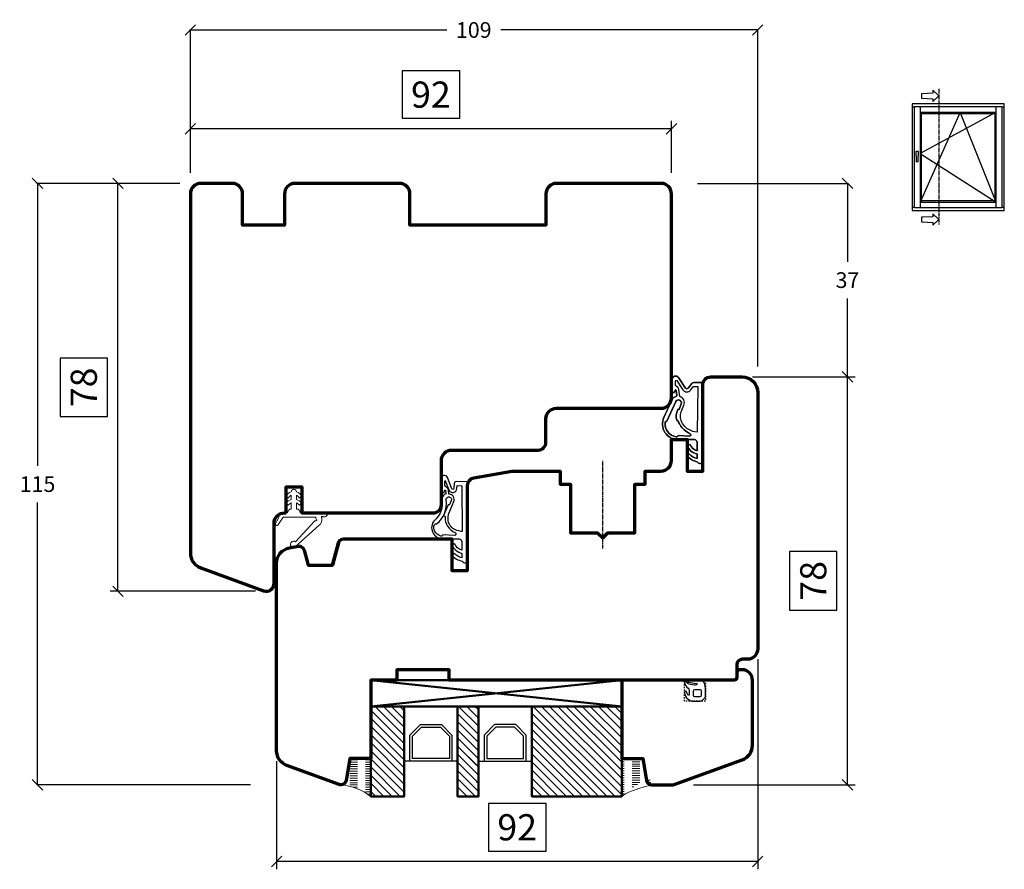
# Model space of a CAD drawing. Units: inches. Extents: x 2628 to 3123, y 272 to 1019.
# Drawn here: x 2657 to 2845, y 856 to 1019 of the extents above; entities that cross this region are included whole.
import ezdxf

# ---------------------------------------------------------------- set-up
doc = ezdxf.new("R2010")
doc.units = ezdxf.units.IN
doc.header["$MEASUREMENT"] = 0
for name, pattern in [('ACAD_SOLID', [0]), ('L1', [0.5, 0.25, -0.25]), ('LFUN', [0]), ('MITTE2', [1.125, 0.75, -0.125, 0.125, -0.125]), ('VERDECKT2', [0.5, 0.25, -0.25])]:
    doc.linetypes.add(name, pattern=pattern)
for name, color, linetype in [('500', 7, 'Continuous'), ('502', 7, 'Continuous'), ('510', 7, 'Continuous'), ('L_MITTEL_LINIE', 7, 'Continuous'), ('L_VERDECKT_DUENN', 7, 'Continuous'), ('LINIE_DICK', 7, 'Continuous'), ('LINIE_DUENN', 7, 'Continuous'), ('LINIE_MEDIUM', 7, 'Continuous'), ('VERMASSUNG', 7, 'Continuous')]:
    doc.layers.add(name, color=color, linetype=linetype)
doc.styles.get("Standard").update_dxf_attribs({"font": 'Arial.ttf'})
doc.dimstyles.new('Annotative', dxfattribs={"dimscale": 0, "dimtxt": 0.18, "dimasz": 0.18, "dimexe": 0.18, "dimexo": 0.0625, "dimgap": 0.09, "dimtad": 0, "dimtih": 1, "dimtoh": 1, "dimdec": 4, "dimzin": 0, "dimdsep": 46, "dimtxsty": 'Standard', "dimcen": 0.09, "dimadec": 0, "dimazin": 0, "dimtfac": 1, "dimtdec": 4, "dimtofl": 0, "dimtmove": 0, "dimatfit": 3, "dimfxl": 1, "dimtolj": 1, "dimtzin": 0, "dimarcsym": 0})
doc.dimstyles.new('MEDDIM870', dxfattribs={"dimtxt": 2, "dimasz": 2, "dimexe": 1.5, "dimexo": 1.5, "dimgap": -1.665, "dimtad": 1, "dimdec": 4, "dimrnd": 0.01, "dimzin": 12, "dimdsep": 46, "dimtxsty": 'Standard', "dimblk": 'MEDFUNVDIM_22', "dimcen": 1.5, "dimclrd": 7, "dimclre": 7, "dimclrt": 7, "dimadec": 0, "dimazin": 0, "dimtfac": 0.699999988079071, "dimtdec": 4, "dimtmove": 0, "dimatfit": 3, "dimldrblk": 'MEDFUNVDIM_22', "dimfxl": 1, "dimtolj": 1, "dimtzin": 0, "dimarcsym": 0})
doc.dimstyles.new('MEDDIM958', dxfattribs={"dimtxt": 2, "dimasz": 2, "dimexe": 1.5, "dimexo": 1.5, "dimgap": -1.665, "dimtad": 1, "dimdec": 4, "dimrnd": 0.01, "dimzin": 12, "dimdsep": 46, "dimtxsty": 'Standard', "dimblk": 'MEDFUNVDIM_22', "dimcen": 1.5, "dimclrd": 7, "dimclre": 7, "dimclrt": 7, "dimadec": 0, "dimazin": 0, "dimtfac": 0.699999988079071, "dimtdec": 4, "dimtmove": 0, "dimatfit": 3, "dimldrblk": 'MEDFUNVDIM_22', "dimfxl": 1, "dimtolj": 1, "dimtzin": 0, "dimarcsym": 0})
pattern_1 = [(135, (2648.813867475087, 672.2134421149422), (-0.7778174593052024, -0.7778174593052024), [])]
pattern_2 = [(135, (2652.813867475087, 672.2134421149422), (-0.7778174593052024, -0.7778174593052024), [])]
pattern_3 = [(135, (2645.413867475087, 672.2134421149422), (-0.7778174593052024, -0.7778174593052024), [])]

# ---------------------------------------------------------------- blocks, each defined once
blk = doc.blocks.new('_Oblique')
at = {"color": 0, "linetype": 'ByBlock', "lineweight": -2}
blk.add_line((-0.5, -0.5), (0.5, 0.5), dxfattribs=at)
blk = doc.blocks.new('*D34')
at = {"layer": 'Defpoints', "color": 0, "linetype": 'Continuous', "transparency": 16777216}
for p in [(2795.337255034197, 950.6242376082137), (2815.490615998102, 950.6242376082137), (2784.049383706052, 872.6232629111018)]:
    blk.add_point(p, dxfattribs=at)
at = {"layer": 'VERMASSUNG', "color": 7, "linetype": 'Continuous', "lineweight": -2, "transparency": 16777216}
for p, q in [((2797.337255034197, 950.6242376082137), (2816.990615998102, 950.6242376082135)), ((2815.490615998102, 872.6232629111018), (2815.490615998102, 950.6242376082137)), ((2813.490615998102, 917.2049235202308), (2804.422403174092, 917.2049235202308)), ((2804.422403174092, 917.2049235202308), (2804.422403174092, 906.0425769990848)), ((2813.490615998102, 906.0425769990848), (2813.490615998102, 917.2049235202308)), ((2804.422403174092, 906.0425769990848), (2813.490615998102, 906.0425769990848)), ((2786.049383706052, 872.6232629111018), (2816.990615998102, 872.6232629111017))]:
    blk.add_line(p, q, dxfattribs=at)
at = {"layer": 'VERMASSUNG', "color": 7, "linetype": 'Continuous', "lineweight": -2, "transparency": 16777216, "xscale": 2, "yscale": 2, "zscale": 2}
for p, rotation in [((2815.490615998102, 950.6242376082137), 90), ((2815.490615998102, 872.6232629111018), 270)]:
    blk.add_blockref('_Oblique', p, dxfattribs=dict(at, rotation=rotation))
at = {"layer": 'VERMASSUNG', "color": 7, "linetype": 'Continuous', "lineweight": 25, "transparency": 16777216, "insert": (2808.956509586097, 911.6237502596581), "char_height": 5, "attachment_point": 5, "rotation": 90}
blk.add_mtext('\\A1;78', dxfattribs=at)
blk = doc.blocks.new('MEDFUNVDIM_22')
at = {"color": 0, "linetype": 'LFUN', "lineweight": -2}
for points in [[(0, 0), (-1, 0)], [(-0.5000004, -0.5000004), (0.5000004, 0.5000004)]]:
    blk.add_lwpolyline(points, dxfattribs=at)
blk = doc.blocks.new('*D45')
at = {"layer": 'Defpoints', "color": 0, "linetype": 'Continuous', "transparency": 16777216}
for p in [(2660.607302298684, 987.6242463431481), (2689.837207883032, 987.6242463431481), (2706.33940078358, 872.62154269848)]:
    blk.add_point(p, dxfattribs=at)
at = {"layer": 'VERMASSUNG', "color": 0, "linetype": 'Continuous', "lineweight": -2, "transparency": 16777216}
for p, q in [((2684.837207883032, 987.6242463431481), (2660.427302298684, 987.6242463431481)), ((2660.607302298684, 987.6242463431481), (2660.607302298684, 933.6433583680173)), ((2660.607302298684, 872.62154269848), (2660.607302298684, 926.6024306736108)), ((2701.33940078358, 872.62154269848), (2660.427302298684, 872.62154269848))]:
    blk.add_line(p, q, dxfattribs=at)
at = {"layer": 'VERMASSUNG', "color": 0, "linetype": 'Continuous', "lineweight": -2, "transparency": 16777216, "xscale": 2, "yscale": 2, "zscale": 2}
for p, rotation in [((2660.607302298684, 987.6242463431481), 90), ((2660.607302298684, 872.62154269848), 270)]:
    blk.add_blockref('_Oblique', p, dxfattribs=dict(at, rotation=rotation))
at = {"layer": 'VERMASSUNG', "color": 0, "linetype": 'Continuous', "lineweight": 25, "transparency": 16777216, "insert": (2660.607302298684, 930.1228945208145), "char_height": 3, "attachment_point": 5}
blk.add_mtext('\\A1;115', dxfattribs=at)
blk = doc.blocks.new('*D35')
at = {"layer": 'Defpoints', "color": 0, "linetype": 'Continuous', "transparency": 16777216}
for p in [(2689.837207883032, 998.0571158268149), (2689.837207883032, 987.6242463431481), (2781.837207883032, 987.6242463431463)]:
    blk.add_point(p, dxfattribs=at)
at = {"layer": 'VERMASSUNG', "color": 7, "linetype": 'Continuous', "lineweight": -2, "transparency": 16777216}
for p, q in [((2741.350168319594, 1009.125328650826), (2730.32424744647, 1009.125328650826)), ((2730.32424744647, 1009.125328650826), (2730.32424744647, 1000.057115826815)), ((2741.350168319594, 1000.057115826815), (2741.350168319594, 1009.125328650826)), ((2730.32424744647, 1000.057115826815), (2741.350168319594, 1000.057115826815)), ((2689.837207883032, 989.6242463431481), (2689.837207883032, 999.5571158268149)), ((2781.837207883032, 998.0571158268149), (2689.837207883032, 998.0571158268149)), ((2781.837207883032, 989.6242463431463), (2781.837207883032, 999.5571158268149))]:
    blk.add_line(p, q, dxfattribs=at)
at = {"layer": 'VERMASSUNG', "color": 7, "linetype": 'Continuous', "lineweight": -2, "transparency": 16777216, "xscale": 2, "yscale": 2, "zscale": 2, "rotation": 180}
blk.add_blockref('_Oblique', (2689.837207883032, 998.0571158268149), dxfattribs=at)
at = {"layer": 'VERMASSUNG', "color": 7, "linetype": 'Continuous', "lineweight": -2, "transparency": 16777216, "xscale": 2, "yscale": 2, "zscale": 2}
blk.add_blockref('_Oblique', (2781.837207883032, 998.0571158268149), dxfattribs=at)
at = {"layer": 'VERMASSUNG', "color": 7, "linetype": 'Continuous', "lineweight": 25, "transparency": 16777216, "insert": (2735.837207883032, 1004.59122223882), "char_height": 5, "attachment_point": 5}
blk.add_mtext('\\A1;92', dxfattribs=at)
blk = doc.blocks.new('*D37')
at = {"layer": 'Defpoints', "color": 0, "linetype": 'Continuous', "transparency": 16777216}
for p in [(2689.837207883032, 1016.948703699128), (2689.837207883032, 987.6242463431481), (2798.337255034198, 947.6242376082137)]:
    blk.add_point(p, dxfattribs=at)
at = {"layer": 'VERMASSUNG', "color": 0, "linetype": 'Continuous', "lineweight": -2, "transparency": 16777216}
for p, q in [((2689.837207883032, 992.6242463431481), (2689.837207883032, 1017.128703699128)), ((2689.837207883032, 1016.948703699128), (2738.860108044186, 1016.948703699128)), ((2798.337255034198, 1016.948703699128), (2749.203900677201, 1016.948703699128)), ((2798.337255034198, 952.6242376082137), (2798.337255034198, 1017.128703699128))]:
    blk.add_line(p, q, dxfattribs=at)
at = {"layer": 'VERMASSUNG', "color": 0, "linetype": 'Continuous', "lineweight": -2, "transparency": 16777216, "xscale": 2, "yscale": 2, "zscale": 2, "rotation": 180}
blk.add_blockref('_Oblique', (2689.837207883032, 1016.948703699128), dxfattribs=at)
at = {"layer": 'VERMASSUNG', "color": 0, "linetype": 'Continuous', "lineweight": -2, "transparency": 16777216, "xscale": 2, "yscale": 2, "zscale": 2}
blk.add_blockref('_Oblique', (2798.337255034198, 1016.948703699128), dxfattribs=at)
at = {"layer": 'VERMASSUNG', "color": 0, "linetype": 'Continuous', "lineweight": 25, "transparency": 16777216, "insert": (2744.032004360693, 1016.948703699128), "char_height": 3, "attachment_point": 5}
blk.add_mtext('\\A1;109', dxfattribs=at)
blk = doc.blocks.new('*D38')
at = {"layer": 'Defpoints', "color": 0, "linetype": 'Continuous', "transparency": 16777216}
for p in [(2781.837207883032, 987.6242463431463), (2795.337255034197, 950.6242376082137), (2815.490615998102, 950.6242376082137)]:
    blk.add_point(p, dxfattribs=at)
at = {"layer": 'VERMASSUNG', "color": 0, "linetype": 'Continuous', "lineweight": -2, "transparency": 16777216}
for p, q in [((2786.837207883032, 987.6242463431463), (2815.670615998102, 987.6242463431463)), ((2815.490615998102, 987.6242463431463), (2815.490615998102, 972.6447058228832)), ((2815.490615998102, 950.6242376082137), (2815.490615998102, 965.6037781284767)), ((2800.337255034197, 950.6242376082137), (2815.670615998102, 950.6242376082137))]:
    blk.add_line(p, q, dxfattribs=at)
at = {"layer": 'VERMASSUNG', "color": 0, "linetype": 'Continuous', "lineweight": -2, "transparency": 16777216, "xscale": 2, "yscale": 2, "zscale": 2}
for p, rotation in [((2815.490615998102, 987.6242463431463), 90), ((2815.490615998102, 950.6242376082137), 270)]:
    blk.add_blockref('_Oblique', p, dxfattribs=dict(at, rotation=rotation))
at = {"layer": 'VERMASSUNG', "color": 0, "linetype": 'Continuous', "lineweight": 25, "transparency": 16777216, "insert": (2815.490615998102, 969.1242419756803), "char_height": 3, "attachment_point": 5}
blk.add_mtext('\\A1;37', dxfattribs=at)
blk = doc.blocks.new('*D12')
at = {"layer": 'Defpoints', "color": 0, "linetype": 'Continuous', "transparency": 16777216}
for p in [(2675.987302298684, 987.6242463431481), (2689.837207883032, 987.6242463431481), (2704.29072019624, 909.6271888946608)]:
    blk.add_point(p, dxfattribs=at)
at = {"layer": 'VERMASSUNG', "color": 7, "linetype": 'Continuous', "lineweight": -2, "transparency": 16777216}
for p, q in [((2687.837207883032, 987.6242463431481), (2674.487302298684, 987.6242463431481)), ((2675.987302298684, 909.6271888946608), (2675.987302298684, 987.6242463431481)), ((2673.987302298684, 954.2068908794774), (2664.919089474674, 954.2068908794774)), ((2664.919089474674, 954.2068908794774), (2664.919089474674, 943.0445443583314)), ((2673.987302298684, 943.0445443583314), (2673.987302298684, 954.2068908794774)), ((2664.919089474674, 943.0445443583314), (2673.987302298684, 943.0445443583314)), ((2702.29072019624, 909.6271888946608), (2674.487302298684, 909.6271888946608))]:
    blk.add_line(p, q, dxfattribs=at)
at = {"layer": 'VERMASSUNG', "color": 7, "linetype": 'Continuous', "lineweight": -2, "transparency": 16777216, "xscale": 2, "yscale": 2, "zscale": 2}
for p, rotation in [((2675.987302298684, 987.6242463431481), 90), ((2675.987302298684, 909.6271888946608), 270)]:
    blk.add_blockref('_Oblique', p, dxfattribs=dict(at, rotation=rotation))
at = {"layer": 'VERMASSUNG', "color": 7, "linetype": 'Continuous', "lineweight": 25, "transparency": 16777216, "insert": (2669.453195886679, 948.6257176189049), "char_height": 5, "attachment_point": 5, "rotation": 90}
blk.add_mtext('\\A1;78', dxfattribs=at)
blk = doc.blocks.new('*D14')
at = {"layer": 'Defpoints', "color": 0, "linetype": 'Continuous', "transparency": 16777216}
for p in [(2798.337255034198, 898.6242376082137), (2706.339369588985, 879.1262782504273), (2706.339369588985, 857.9662402271533)]:
    blk.add_point(p, dxfattribs=at)
at = {"layer": 'VERMASSUNG', "color": 7, "linetype": 'Continuous', "lineweight": -2, "transparency": 16777216}
for p, q in [((2798.337255034198, 896.6242376082137), (2798.337255034198, 856.4662402271533)), ((2706.339369588985, 877.1262782504273), (2706.339369588985, 856.4662402271533)), ((2757.851272748154, 869.0344530511643), (2746.82535187503, 869.0344530511643)), ((2746.82535187503, 869.0344530511643), (2746.82535187503, 859.9662402271533)), ((2757.851272748154, 859.9662402271533), (2757.851272748154, 869.0344530511643)), ((2746.82535187503, 859.9662402271533), (2757.851272748154, 859.9662402271533)), ((2798.337255034198, 857.9662402271533), (2706.339369588985, 857.9662402271533))]:
    blk.add_line(p, q, dxfattribs=at)
at = {"layer": 'VERMASSUNG', "color": 7, "linetype": 'Continuous', "lineweight": -2, "transparency": 16777216, "xscale": 2, "yscale": 2, "zscale": 2, "rotation": 180}
blk.add_blockref('_Oblique', (2706.339369588985, 857.9662402271533), dxfattribs=at)
at = {"layer": 'VERMASSUNG', "color": 7, "linetype": 'Continuous', "lineweight": -2, "transparency": 16777216, "xscale": 2, "yscale": 2, "zscale": 2}
blk.add_blockref('_Oblique', (2798.337255034198, 857.9662402271533), dxfattribs=at)
at = {"layer": 'VERMASSUNG', "color": 7, "linetype": 'Continuous', "lineweight": 25, "transparency": 16777216, "insert": (2752.338312311592, 864.5003466391588), "char_height": 5, "attachment_point": 5}
blk.add_mtext('\\A1;92', dxfattribs=at)

msp = doc.modelspace()

# ---------------------------------------------------------------- hatches: boundary and pattern name
at = {"layer": '510', "linetype": 'L1', "lineweight": 18}
h = msp.add_hatch(dxfattribs=at)
h.set_pattern_fill('_USER', color=45, scale=0.4375, style=0, pattern_type=0)
h.set_pattern_definition([(0, (2636.312800788705, 4213.343664490762), (0, 0.4375), [1.5, -1.5])])
edge = h.paths.add_edge_path()
edge.add_arc((2718.643502410209, 873.6286573047255), 1.000000000001819, 269.9999999999088, 349.9999999999561)
edge.add_line((2719.628310163223, 873.4550091270576), (2720.345615580653, 877.5230503000566))
edge.add_line((2720.345615580653, 877.5230503000566), (2724.345615580653, 877.5230503000566))
edge.add_line((2724.345615580653, 877.5230503000566), (2724.345615580653, 870.2659163957796))
edge.add_arc((2717.853404716767, 862.6599188873079), 10.00000000000216, 49.5170991616028, 85.46835047352775)
h = msp.add_hatch(dxfattribs=at)
h.set_pattern_fill('_USER', color=45, scale=0.4375, style=0, pattern_type=0)
h.set_pattern_definition([(0, (2636.312800788705, -2794.907020924612), (0, 0.4375), [1.5, -1.5])])
edge = h.paths.add_edge_path()
edge.add_arc((2778.040266427146, 873.6289611714255), 1.000000000001819, 190.0000000000428, 270.00000000008464, ccw=False)
edge.add_line((2777.055458674133, 873.4553129937576), (2776.338153256702, 877.5233541667567))
edge.add_line((2776.338153256702, 877.5233541667567), (2772.338153256702, 877.5233541667567))
edge.add_line((2772.338153256702, 877.5233541667567), (2772.338153256702, 870.2662202624797))
edge.add_arc((2780.830316969418, 862.6602227540079), 11.40035274114142, 105.6358707967016, 138.1508189240721, ccw=False)
at = {"layer": 'LINIE_MEDIUM', "linetype": 'Continuous', "lineweight": 25}
h = msp.add_hatch(dxfattribs=at)
h.set_pattern_fill('_USER', color=142, scale=1.1, angle=135, style=0, pattern_type=0)
h.set_pattern_definition(pattern_2)
h.paths.add_polyline_path([(2730.739189671704, 887.6242326601823), (2724.339189671704, 887.6242326601823), (2724.339189671704, 870.4054090151312), (2730.739189671704, 870.4054090151312)])
h = msp.add_hatch(dxfattribs=at)
h.set_pattern_fill('_USER', color=142, scale=1.1, angle=135, style=0, pattern_type=0)
h.set_pattern_definition(pattern_2)
h.paths.add_polyline_path([(2730.739189671704, 887.6242326601823), (2724.339189671704, 887.6242326601823), (2724.339189671704, 870.4054090151312), (2730.739189671704, 870.4054090151312)])
h = msp.add_hatch(dxfattribs=at)
h.set_pattern_fill('_USER', color=142, scale=1.1, angle=135, style=0, pattern_type=0)
h.set_pattern_definition(pattern_3)
edge = h.paths.add_edge_path()
edge.add_line((2744.939189671704, 887.6242326601823), (2740.939189671704, 887.6242326601823))
edge.add_line((2740.939189671704, 887.6242326601823), (2740.939189671704, 876.3928115162998))
edge.add_line((2740.939189671704, 876.3928115162998), (2744.939189671704, 876.3928115162998))
h.paths.add_polyline_path([(2740.939189671704, 873.2814169251687), (2740.939189671704, 870.4054090151312), (2744.939189671704, 870.4054090151312), (2744.939189671704, 873.2814169251687)])
edge = h.paths.add_edge_path()
edge.add_line((2744.939189671704, 876.392813873861), (2744.939189671704, 887.6242350177434))
h = msp.add_hatch(dxfattribs=at)
h.set_pattern_fill('_USER', color=142, scale=1.1, angle=135, style=0, pattern_type=0)
h.set_pattern_definition(pattern_3)
edge = h.paths.add_edge_path()
edge.add_line((2744.939189671704, 887.6242326601823), (2740.939189671704, 887.6242326601823))
edge.add_line((2740.939189671704, 887.6242326601823), (2740.939189671704, 876.3928115162998))
edge.add_line((2740.939189671704, 876.3928115162998), (2744.939189671704, 876.3928115162998))
h.paths.add_polyline_path([(2740.939189671704, 876.3928115162998), (2740.939189671704, 870.4054090151312), (2744.939189671704, 870.4054090151312), (2744.939189671704, 876.3928115162998)])
edge = h.paths.add_edge_path()
edge.add_line((2744.939189671704, 876.392813873861), (2744.939189671704, 887.6242350177434))
h = msp.add_hatch(dxfattribs=at)
h.set_pattern_fill('_USER', color=142, scale=1.1, angle=135, style=0, pattern_type=0)
h.set_pattern_definition(pattern_1)
h.paths.add_polyline_path([(2772.339189671704, 887.6242326601823), (2755.139189671704, 887.6242326601823), (2755.139189671704, 870.4054090151312), (2772.339189671704, 870.4054090151312)])
h = msp.add_hatch(dxfattribs=at)
h.set_pattern_fill('_USER', color=142, scale=1.1, angle=135, style=0, pattern_type=0)
h.set_pattern_definition(pattern_1)
h.paths.add_polyline_path([(2772.339189671704, 887.6242326601823), (2755.139189671704, 887.6242326601823), (2755.139189671704, 870.4054090151312), (2772.339189671704, 870.4054090151312)])

# ---------------------------------------------------------------- linework, layer by layer
at = {"color": 25, "linetype": 'ByBlock'}
msp.add_line((2753.141281280547, 890.6245414749155), (2724.337255034198, 887.6242359033646), dxfattribs=at)
at = {"layer": '500', "color": 114, "linetype": 'ACAD_SOLID', "lineweight": 15}
for p, q in [((2708.121302974315, 927.8056352258117), (2708.573278053636, 927.4116197232142)), ((2708.121302974315, 926.5253963743579), (2708.562287840345, 926.1185390771298)), ((2709.121302974313, 928.0058601715117), (2709.121302974313, 927.1701810795911)), ((2709.121302974313, 926.5490153713454), (2709.121302974313, 925.3270258798239)), ((2710.121302974313, 927.1701810795929), (2710.121302974313, 928.0058601715117)), ((2710.121302974313, 925.3270258798239), (2710.121302974313, 926.5490153713489)), ((2710.669327894993, 927.4116197232142), (2711.121302974315, 927.8056352258117)), ((2710.680318108285, 926.1185390771298), (2711.12130298189, 926.5253963642407)), ((2708.437207883029, 924.6270258798268), (2707.152768897052, 924.6270258798268)), ((2708.525472898576, 924.9564354023768), (2708.437207883029, 924.6270258798268)), ((2709.121302974313, 925.3270258798239), (2709.00843581172, 925.3270258798239)), ((2710.265979954337, 925.3270258798239), (2710.121302974313, 925.3270258798239)), ((2710.837207883029, 924.6270258798249), (2710.748942867482, 924.9564354023768)), ((2716.121302974315, 924.627025879823), (2710.837207883029, 924.6270258798249)), ((2707.72562218883, 923.8270258798257), (2713.707864720902, 923.8270258798239)), ((2713.659629755554, 923.0679636177573), (2709.945994139624, 919.0894379129476)), ((2713.857864720901, 923.6770258946252), (2713.857864735737, 923.5266715867127)), ((2714.957864768363, 923.1574058389632), (2714.957864768363, 923.6064234898204)), ((2709.891330209804, 918.1111680872636), (2714.518775930236, 922.3295298407083))]:
    msp.add_line(p, q, dxfattribs=at)
for centre, radius, start, end in [((2709.415697282815, 927.2491971861115), 1.408928641877086, 102.0607713119331, 156.7379555303877), ((2709.621302974315, 928.6270258797466), 0.5000000000679847, 1.038947270028147e-09, 180.0000000008272), ((2709.8269086658, 927.2491971861194), 1.408928641888456, 23.26204446906022, 77.93922868753347), ((2709.490043352653, 925.5004546923947), 1.709957799104519, 102.4532516639335, 143.1733560911703), ((2710.516957239591, 924.1584174456307), 2.768177969462483, 120.2767973601107, 134.9202027151381), ((2709.726113713874, 926.8982649691052), 1.261967972288691, 118.6370810017403, 155.9967130224093), ((2709.516492234757, 926.8982649691035), 1.261967972287528, 24.00328697770414, 61.36291899852794), ((2709.752562595976, 925.5004546923967), 1.709957799103646, 36.82664348526216, 77.54674833614636), ((2708.725648709026, 924.1584174456227), 2.768177969477741, 45.07979728478817, 59.72320263980204), ((2707.152768897049, 924.4270258798244), 0.2000000000022908, 89.99999999916623, 164.5486158325335), ((2709.00843581172, 924.8270258798236), 0.5000000000002558, 89.99999999997395, 164.9999999997781), ((2710.265979954338, 924.8270258798236), 0.5000000000003032, 15.00000000022186, 90.00000000002606), ((2715.321366733106, 924.6371258798263), 0.8000000000004112, 265.4616952222734, 359.276621565927), ((2698.996090869649, 926.6816213672786), 8.262540827356686, 329.9617568895564, 344.5486158333777), ((2683.038382057362, 939.7682046351335), 29.31838748844184, 323.3973218689251, 326.9038359340917), ((2707.72562218883, 923.677025879826), 0.149999999999561, 90, 146.8640088408356), ((2713.745792432505, 922.9451792819906), 0.1500000000299835, 75.8350854834001, 125.0588737984527), ((2713.707864720902, 923.6770258798241), 0.149999999999693, 5.653599299589823e-06, 90), ((2713.833700966105, 923.2934871650122), 0.2092301374232346, 255.8350854837761, 322.9493932634797), ((2714.007864735736, 923.5266715921525), 0.1499999999994089, 180.000002077862, 244.6230685636443), ((2713.957864768362, 923.1574058389629), 1.000000000000095, 304.1188341033836, 1.628443996909321e-11), ((2715.038613445001, 923.7981395513069), 0.1500000000041707, 39.54972676538056, 219.7212803850794), ((2714.807864768363, 923.6064234898195), 0.1499999999992951, 3.028905834251336e-10, 39.72128038521451), ((2715.269935117976, 923.9891638524155), 0.1499999999995833, 219.5497267653238, 265.4616952226393), ((2706.372126998016, 922.433011619332), 0.2500000000007454, 153.2397063734794, 324.1944481923243), ((2709.572791556672, 918.6196296180743), 0.6000000015448795, 51.53735249590258, 302.0661325262208)]:
    msp.add_arc(centre, radius, start, end, dxfattribs=at)
msp.add_open_spline([(2713.943579026391, 923.3911454043737), (2714.007425793073, 923.3608602265895), (2714.031063453315, 923.2682605048719), (2714.000688300999, 923.1674217835988)], degree=3, dxfattribs=at)
at = {"layer": '502', "color": 114, "linetype": 'ACAD_SOLID', "lineweight": 20}
msp.add_line((2712.437207883028, 924.627025879823), (2716.644236247004, 924.627025879823), dxfattribs=at)
at = {"layer": '510', "color": 45, "linetype": 'ACAD_SOLID', "lineweight": 18}
msp.add_arc((2717.641203474713, 861.5883843361462), 11.07650964321567, 52.75086161346396, 84.92917200582691, dxfattribs=at)
msp.add_open_spline([(2772.338153256692, 870.4057128818313), (2773.018451251564, 871.0773183543081), (2774.57602021758, 871.6802083719747), (2778.063544204596, 872.6218465651818)], degree=3, dxfattribs=at)
at = {"layer": 'L_MITTEL_LINIE', "color": 52, "linetype": 'MITTE2', "lineweight": 25}
for p, q in [((2832.936197568461, 1005.675987365446), (2832.936197568461, 979.752516453938)), ((2768.691039155764, 917.8242376082089), (2768.691039155764, 934.6242376082155))]:
    msp.add_line(p, q, dxfattribs=at)
at = {"layer": 'L_VERDECKT_DUENN', "color": 114, "linetype": 'VERDECKT2', "lineweight": 25, "flags": 128}
msp.add_lwpolyline([(2788.338058954369, 892.6245416562688), (2788.338058954369, 888.6245503912014), (2784.338058954369, 888.6245503912014), (2784.338058954369, 892.6245416562688)], dxfattribs=at)
at = {"layer": 'LINIE_DICK', "color": 0, "linetype": 'Continuous', "lineweight": 70}
msp.add_lwpolyline([(2708.137207883031, 924.6270258798249), (2708.137207883031, 929.6270258798249), (2711.137207883029, 929.6270258798249), (2711.13720788303, 924.6270258798268), (2736.3378155327, 924.6270258765362, 0.4142135623731839), (2737.8378155327, 926.1270258765362), (2737.8378155327, 934.6242463431481, -0.4142135623730951), (2739.8378155327, 936.6242463431481), (2756.337207883032, 936.6242463431481, 0.4142135623730509), (2757.837207883032, 938.1242463431481), (2757.837207883032, 942.6242463431481, -0.4142135623730951), (2759.837207883032, 944.6242463431481), (2779.837207883032, 944.6242463431481, 0.414213562373095), (2781.837207883032, 946.6242463431481), (2781.837207883032, 985.6242463431463, 0.414213562373095), (2779.837207883032, 987.6242463431463), (2759.837207883032, 987.6242463431463, 0.4142135623731033), (2757.837207883032, 985.6242463431463), (2757.837207883032, 979.6242463431481), (2731.836098905958, 979.6242463431499), (2731.836098905957, 985.6242463431481, 0.4142135623731034), (2729.836098905958, 987.6242463431481), (2709.837962544644, 987.6242463431481, 0.4142135623733614), (2707.837962544644, 985.6242463431481), (2707.837962544644, 979.6242463431499), (2699.837987684798, 979.6242463431499), (2699.837987684798, 985.6242463431481, 0.4142135623733615), (2697.837987684798, 987.6242463431481), (2691.837207883032, 987.6242463431481, 0.4142135623730951), (2689.837207883032, 985.6242463431481), (2689.837207883032, 916.9083927060346, 0.3152987888790209), (2691.811147453055, 914.0893148436771), (2703.824177668043, 909.7169294220803, 0.5205670505514354), (2705.837207883032, 911.1264683532609), (2705.837207883032, 922.627025876558, -0.4142135623733615), (2707.837207883033, 924.627025876558), (2708.137207883031, 924.6270258765578)], format="xyb", dxfattribs=at)
at = {"layer": 'LINIE_DICK', "color": 7, "linetype": 'Continuous', "lineweight": 70}
msp.add_lwpolyline([(2718.140248149818, 918.8830568604899), (2716.999100123607, 914.6242381014945), (2718.140248149818, 918.8830568604899, -0.3394541990640684), (2719.106173920597, 919.6242376082137), (2739.837255034197, 919.6242463431463), (2739.837255034197, 913.6242376082155), (2742.837255034197, 913.6242376082155), (2742.837255034198, 929.8664644601959, -0.3639702342661385), (2744.076782767697, 931.343676089713), (2751.339208026467, 932.6242376082137), (2760.541039155766, 932.6242376082137), (2760.541039155766, 930.1242376082137), (2762.541039155766, 930.1242376082137), (2762.541039155766, 920.8242376082126), (2767.691039155765, 920.8242376082126), (2768.691039155765, 919.8242376082126), (2769.691039155764, 920.8242376082126), (2774.841039155765, 920.8242376082126), (2774.841039155765, 930.1242376082137), (2776.841039155765, 930.1242376082137), (2776.841039155765, 932.6242376082137), (2779.837255034198, 932.6242376082137, 0.4142135623730951), (2781.837255034198, 934.6242376082137), (2781.837255034198, 938.6242376082137), (2784.837435034199, 938.6242376082137), (2784.837435034199, 932.6234256916596), (2787.837435034199, 932.6234256916596), (2787.837435034199, 949.1222798680919, -0.4141179985015908), (2789.336945604473, 950.6222797882456), (2795.337255034198, 950.6242376082137, -0.414213562373095), (2798.337255034198, 947.6242376082137), (2798.337255034198, 898.6242376082137, -0.414213562373095), (2796.337255034198, 896.6242376082137), (2795.337255034198, 896.6242376082137, 0.4142135623730951), (2794.337255034198, 895.6242376082137), (2794.337255034198, 893.1242376082137, -0.414213562373095), (2793.837255034198, 892.6242376082137), (2739.339118398003, 892.6242387783477), (2739.339118398003, 894.6242387783477), (2729.339118398003, 894.6242395546924), (2729.339134498297, 892.6241410930943), (2724.337255034198, 892.6242376082118), (2724.337255034198, 877.6242376082118), (2720.337255034198, 877.6242376082137), (2719.600851526988, 873.4478857858812, -0.4663076581548858), (2718.274023630651, 872.6818413427609), (2708.313309158678, 876.3072449392712, -0.3152947072014748), (2706.339369588985, 879.1262782504273), (2706.338847795555, 914.990875342577, -0.3639745634222163), (2708.817903262203, 917.9453444744431), (2710.45061193849, 918.233235065707, -0.3888786702078994), (2711.590185887008, 917.5072465646881), (2712.362686338342, 914.6242381014927), (2716.999100123607, 914.6242381014927)], format="xyb", dxfattribs=at)
msp.add_lwpolyline([(2772.339215060748, 892.6242371939479), (2772.338106105535, 877.6245414749137), (2776.338115581587, 877.6245414749137), (2777.074519090075, 873.448189645329, 0.3639702342665432), (2778.059326843088, 872.6218378229951), (2782.059038971349, 872.6218378231297, 0.0829140767618233), (2782.383932748608, 872.6760873146723), (2795.364088117409, 877.400314467437, 0.315301837410063), (2797.338058954369, 880.2194037124882), (2797.338058954368, 892.6245414749155, 0.4142135623730951), (2795.338058954369, 894.6245414749155), (2794.838058954368, 894.6245414749155, 0.4142135623728287), (2794.338058954368, 894.1245414749155), (2794.338058954368, 893.1245414749137, -0.4142135623728286), (2793.838058954369, 892.6245414749137)], format="xyb", close=True, dxfattribs=at)
at = {"layer": 'LINIE_DUENN', "color": 114, "linetype": 'Continuous', "lineweight": 25}
for p, q in [((2828.328572607023, 1002.203140343852), (2827.837172573549, 1002.203140343852)), ((2829.423692734224, 1002.315462914653), (2829.423692734224, 982.9439814719403)), ((2843.901503697571, 982.9439814719403), (2843.901503697571, 1002.315462914653)), ((2845.488023858245, 1002.203140343852), (2844.996623322662, 1002.203140343852)), ((2827.837172573549, 983.056304042742), (2828.328572607023, 983.056304042742)), ((2844.996623322662, 983.056304042742), (2845.488023858245, 983.056304042742))]:
    msp.add_line(p, q, dxfattribs=at)
for points in [[(2831.851290615462, 1003.792295365809), (2831.851290615462, 1003.24984188931), (2832.936197568461, 1004.334748842309), (2831.851290615462, 1005.419655795309), (2831.851290615462, 1004.877202318808), (2829.681476709462, 1004.76871162339), (2829.681476709462, 1003.900786061229)], [(2845.488023858245, 982.4525836142744), (2845.488023858245, 1002.80686077232), (2827.837172573549, 1002.80686077232), (2827.837172573549, 982.4525836142744)], [(2828.328572607023, 1002.315462914653), (2844.996623322662, 1002.315462914653), (2844.996623322662, 982.9439814719403), (2828.328572607023, 982.9439814719403)], [(2831.851290615462, 980.1666869575544), (2831.851290615462, 979.6242334810537), (2832.936197568461, 980.7091404340532), (2831.851290615462, 981.7940473870544), (2831.851290615462, 981.2515939105539), (2829.681476709462, 981.1431032151337), (2829.681476709462, 980.2751776529744)], [(2740.939189671704, 877.1242326601823), (2730.739189671704, 877.1242326601823), (2730.739189671704, 887.6242326601823), (2740.939189671704, 887.6242367043209)], [(2740.939189671704, 877.1242326601823), (2730.739189671704, 877.1242326601823), (2730.739189671704, 887.6242326601823), (2740.939189671704, 887.6242367043209)], [(2744.939189671704, 877.1242326601823), (2755.139189671704, 877.1242326601823), (2755.139189671704, 887.6242326601823), (2744.939189671704, 887.6242367043209)], [(2744.939189671704, 877.1242326601823), (2755.139189671704, 877.1242326601823), (2755.139189671704, 887.6242326601823), (2744.939189671704, 887.6242367043209)], [(2731.817864024513, 882.1242326601823), (2733.817864024513, 884.1242326601823), (2737.860515318896, 884.1242326601823), (2739.860515318896, 882.1242326601823), (2739.860515318896, 877.1242326601823), (2731.817864024513, 877.1242326601823)], [(2731.817864024513, 882.1242326601823), (2733.817864024513, 884.1242326601823), (2737.860515318896, 884.1242326601823), (2739.860515318896, 882.1242326601823), (2739.860515318896, 877.1242326601823), (2731.817864024513, 877.1242326601823)], [(2737.653408318895, 883.6242326601823), (2739.360515318896, 881.9171256601803), (2739.360515318896, 877.6242326601823), (2732.317864024513, 877.6242326601823), (2732.317864024513, 881.9171256601803), (2734.024971024513, 883.6242326601823)], [(2737.653408318895, 883.6242326601823), (2739.360515318896, 881.9171256601803), (2739.360515318896, 877.6242326601823), (2732.317864024513, 877.6242326601823), (2732.317864024513, 881.9171256601803), (2734.024971024513, 883.6242326601823)], [(2754.060515318895, 882.1242326601823), (2752.060515318895, 884.1242326601823), (2748.017864024513, 884.1242326601823), (2746.017864024513, 882.1242326601823), (2746.017864024513, 877.1242326601823), (2754.060515318895, 877.1242326601823)], [(2754.060515318895, 882.1242326601823), (2752.060515318895, 884.1242326601823), (2748.017864024513, 884.1242326601823), (2746.017864024513, 882.1242326601823), (2746.017864024513, 877.1242326601823), (2754.060515318895, 877.1242326601823)], [(2748.224971024513, 883.6242326601823), (2746.517864024513, 881.9171256601803), (2746.517864024513, 877.6242326601823), (2753.560515318895, 877.6242326601823), (2753.560515318895, 881.9171256601803), (2751.853408318895, 883.6242326601823)], [(2748.224971024513, 883.6242326601823), (2746.517864024513, 881.9171256601803), (2746.517864024513, 877.6242326601823), (2753.560515318895, 877.6242326601823), (2753.560515318895, 881.9171256601803), (2751.853408318895, 883.6242326601823)]]:
    msp.add_lwpolyline(points, close=True, dxfattribs=at)
for points in [[(2829.676412734096, 1000.967624628649), (2829.423692734224, 1001.22034462852), (2843.901503697571, 1001.22034462852), (2843.648783697698, 1000.967624628649)], [(2843.901503697571, 1001.22034462852), (2829.423692734224, 993.3298607723206), (2843.901503697571, 984.039099758074), (2837.064023858391, 1001.22034462852), (2829.423692734224, 984.039099758074)], [(2829.676412734096, 984.2918197582363), (2829.676412734096, 1000.967624628649), (2843.648783697698, 1000.967624628649), (2843.648783697698, 984.2918197582363), (2829.676412734096, 984.2918197582363), (2829.423692734224, 984.039099758074), (2843.901503697571, 984.039099758074), (2843.648783697698, 984.2918197582363)]]:
    msp.add_lwpolyline(points, dxfattribs=at)
for points in [[(2828.94633251999, 992.8719368831604), (2828.94633251999, 991.7518711177796, -0.2679492004602971), (2828.925272558527, 991.7153941280773, -0.267945041919887), (2828.714672625561, 991.7154005343324, -0.2679291703815549), (2828.693612554406, 991.7518711116769), (2828.693612593633, 992.8719368831604, -0.0071243296688348), (2828.651568529197, 992.8761322511815, -0.3648365012175692), (2828.614302406815, 992.9155586569465, -0.0288422978771519), (2828.614302100115, 993.7441627656532, -0.3648328830305149), (2828.651568290928, 993.7835826532914, -0.0569717245186767), (2828.98837688517, 993.7835916055443, -0.3648388029892831), (2829.025643044019, 993.7441628417832, -0.0288422813092938), (2829.025642931421, 992.9155528757125, -0.3647933406858566), (2828.988376646464, 992.8761388904763, -0.0071243462286337), (2828.946332488464, 992.8719385205363)], [(2782.541914416051, 948.0255473219568), (2782.533650192429, 947.8469276858577), (2782.236432795966, 947.6128568806143, -0.5869307248585617), (2781.931516931534, 947.7831291960301), (2781.931516931712, 950.0896220310005, -0.743007575399608), (2783.214903098355, 950.4764819288048), (2784.54036573856, 948.4776793313267, 0.5144643755923329), (2785.028223147212, 948.4606250493907), (2785.70865458559, 949.3456621381756, -0.2354071129508417), (2786.109760855838, 949.5408876130005), (2787.925321328397, 949.5237661187621), (2787.825325775505, 938.9202539066737), (2787.825325775505, 934.6177657284188, -0.7996083229089784), (2786.778555254739, 934.3817169017984, -0.1352681351249627), (2784.82704107368, 935.4591906864316), (2785.246168539926, 935.8885299089943, 0.1436405938368919), (2786.725325775505, 935.0171454060164), (2786.725325759764, 935.8861599938191, -0.2528338373263467), (2784.82704107368, 937.4893020879226), (2785.385520527618, 937.7086208046949, 0.2526818569182244), (2786.725325775505, 936.5073256987725), (2786.725325775505, 938.1242376082137, 0.4142135623730951), (2786.225325775505, 938.6242376082137, -0.414213562373095), (2786.725325775505, 938.1242376082137), (2786.725325775505, 936.5073256987725, -0.2526818569182242), (2785.385520527618, 937.7086208046949), (2784.82704107368, 937.4893020879226, 0.2528338373263582), (2786.725325759764, 935.8861599938191), (2786.725325775505, 935.0171454060164, -0.1436405938368919), (2785.246168539926, 935.8885299089943), (2784.82704107368, 935.4591906864316, 0.1352681351249628), (2786.778555254739, 934.3817169017984, 0.7996083247225784), (2787.825325775505, 934.6177657308526), (2787.825325774647, 939.1882691031806), (2787.827959380691, 939.1995209735014), (2787.925321328397, 949.5237661187621), (2786.109760855838, 949.5408876130005, 0.2354071129508419), (2785.70865458559, 949.3456621381756), (2785.028223147212, 948.4606250493907, -0.5144643755923327), (2784.54036573856, 948.4776793313267), (2783.214903098355, 950.4764819288048, 0.7430075753996083), (2781.931516931712, 950.0896220310005), (2781.931516931534, 947.7831291960301, 0.5869307248585617), (2782.236432795966, 947.6128568806143), (2782.533650192429, 947.8469276858577), (2782.541914416051, 948.0255473219568, -0.9146120395823827), (2782.740937094468, 948.0340912029187), (2782.867476636899, 947.0813236827798, -0.2422627990475138), (2782.805852674812, 946.9089415469989, 0.2355558567747519), (2781.941159656531, 946.2176509467445), (2781.803918283059, 945.9213057626785, -0.0373016603591759), (2781.678688571183, 945.6508973479631), (2780.397739532244, 942.8849451507831, 0.5477646423751115), (2783.119984284669, 938.6242376082137), (2786.225325775505, 938.6242376082137), (2783.119984284669, 938.6242376082137, -0.5477646409061359), (2780.397739526546, 942.8849451384795), (2781.941159656533, 946.2176509467408, -0.2355558529224211), (2782.805852657109, 946.9089415431936, 0.2422628191301067), (2782.867476636945, 947.0813236824306), (2782.740937094468, 948.0340912029187, 0.9146120395823828), (2782.541914416051, 948.0255473219568)], [(2782.679781488778, 945.9088635555363), (2780.93639811468, 942.1443772798939, 0.3902911925962711), (2780.6325371366, 941.8744508883556, 0.4012485859446879), (2782.759444969498, 939.1503719283046, 0.4340083592964545), (2783.101806581148, 939.4239753692), (2785.243664877734, 939.3069538725958, 0.8377955571272858), (2785.362953057637, 939.8149424577405, -0.8377955571272859), (2785.243664877734, 939.3069538725958), (2783.101806581148, 939.4239753692, -0.4340083592964546), (2782.759444969498, 939.1503719283046, -0.4012485859446878), (2780.6325371366, 941.8744508883556, -0.3902911925962709), (2780.93639811468, 942.1443772798939), (2782.679781488778, 945.9088635555363, -0.9648530262847494), (2783.705086420461, 945.4778671185395), (2783.353917102624, 944.5509874286054, -0.4073825035165613), (2783.037049017979, 944.4037715269897, 0.1639079453617731), (2782.834086681415, 942.3122589203758, -0.353427513477881), (2783.150698521175, 942.1075630515024, 0.0619860797985138), (2783.471483452667, 941.428351717901, 0.1508890619023229), (2785.362953057694, 939.8149424578714, -0.1508890608855818), (2783.471483461637, 941.4283517037529, -0.0619860820875134), (2783.150698517747, 942.1075630619398, 0.3534275031792616), (2782.834086681415, 942.3122589203758, -0.1639079453617731), (2783.037049017979, 944.4037715269897, 0.4073825035757819), (2783.353917102642, 944.5509874286527), (2783.705086419559, 945.4778671163058, 0.9648530307771765), (2782.679781487567, 945.9088635530443)], [(2739.854695450646, 918.487277526765, 0.2286011525424809), (2741.754695450646, 916.8861687254612), (2741.754695450646, 916.0171541409509, -0.1454961749784041), (2740.279340429448, 916.8799315576762), (2739.854695408991, 916.4560487830786, 0.1426737989045652), (2741.807924929881, 915.3817256367329, 0.7996083247249908), (2742.854695450646, 915.6177744657834), (2742.854695450646, 930.529085131906), (2740.688883997238, 930.5942352247421, 0.4052286713950909), (2740.277597186842, 930.2187392890173), (2740.221900238703, 929.3044870351277, -0.8027286103100033), (2739.836178857661, 929.2433686362729), (2738.991326929773, 931.3888345063733, 0.828052995721953), (2737.833052474316, 931.1689944909467), (2737.833052474314, 928.6296878906996, 0.5869307248622713), (2738.137968338759, 928.4594155753093), (2738.435185735204, 928.6934863805709), (2738.443943853319, 928.8827808557526, -0.9312749918266165), (2738.643376095608, 928.8877490222312), (2738.695794501875, 928.3436703346833, -0.2422628008298039), (2738.590087870714, 928.1942072221555, 0.2106531049329714), (2737.964296388207, 927.4135066027211, 0.1013106427006399), (2737.952563333936, 927.2132873523788)], [(2739.260957865514, 928.2127149154785), (2739.183067297914, 929.0211827955627, 0.2038572663310649), (2738.995998996235, 929.3650375626876), (2738.485000516285, 929.7701632096778), (2738.526822970138, 930.6740970645387, -0.1661726025845875), (2738.581827351268, 930.7911869600703), (2739.277904402204, 929.0235286208463, 0.802728610319109), (2740.820789926369, 929.2680022162695), (2740.856750904352, 929.8582931796245), (2741.764556450293, 929.7990358782608), (2741.823375095676, 921.0521828676792)], [(2738.770718674075, 927.1150234326324, -1.284711547612963), (2739.723229932396, 926.976359342747), (2739.44647581492, 926.3078688527075, -0.4142135616482773), (2739.119859907886, 926.1725098893494), (2738.260223441227, 924.0960862101037, -0.439334711176235), (2738.562877019051, 923.7740883951174)], [(2739.293122236902, 924.4995598601654), (2740.2314042987, 926.7659815536881, 0.5355471553614544), (2739.260957865514, 928.2127149154785)], [(2736.500799633243, 922.3743195502229, -0.4384836687942055), (2736.92573350544, 922.493487510028)], [(2740.483574222137, 920.8685355892303, -0.8036588223355431), (2740.32646985786, 920.304043142969)], [(2740.326469858283, 920.3040431429436), (2738.120547347932, 920.4245648214892, -0.4481757692033609), (2737.736405957784, 920.1943283943692)], [(2738.19586826277, 919.6242463431445), (2741.254695450646, 919.6242463431481, -0.414213562373095), (2741.754695450646, 919.1242463431481), (2741.754695450646, 917.507334433707, -0.2464591272974145), (2740.401594995677, 918.7252802170042), (2739.854695450646, 918.4784991634297)], [(2786.662816778449, 891.7500370289672, -0.1980785847447418), (2786.242108033997, 891.6513641710226), (2785.460075927729, 891.7781451817318, -0.2166542456394758), (2784.707864911821, 892.2790001985686, 0.8304428935814053), (2784.341552278473, 892.1361139167602, 0.1968627686653119), (2785.02143500684, 891.0891249219985, -0.2469006411496177), (2785.238058954366, 890.6771807353853), (2785.238058954366, 889.9205233601206, -0.7597442085276993), (2784.959615955047, 889.8430482291114, -0.0710335806501702), (2784.731383063268, 890.381472338031, 0.8781713404522099), (2784.338058954369, 890.3302294234163, 0.2446984432293354), (2785.037792324272, 888.9860541261878), (2785.295853354104, 888.8053578477811, 0.1539147253852904), (2785.869429804299, 888.6245098823747), (2787.246882766956, 888.6245098823747, 0.1763269858441164), (2787.761112866914, 888.8116743381252), (2788.123731520182, 889.1159475163386, 0.2216946626419746), (2788.338058954369, 889.5755741822104), (2788.338058954369, 891.1106194796193, 0.1422992145601855), (2787.969912080918, 892.3779920510533, 0.256779200251924), (2787.521543325956, 892.6245098823747), (2785.103567330223, 892.6245098823747, 0.9348671835438095), (2785.076728562713, 892.2263188619982), (2786.595611172632, 892.0206337834607, -0.6788364845946873), (2786.662816778551, 891.7500370288253)]]:
    msp.add_lwpolyline(points, format="xyb", dxfattribs=at)
for points in [[(2784.221222828241, 945.2442878322054, 0.4316608287543543), (2783.449578468482, 946.8759797892471), (2783.271200597123, 948.2190591056224, 0.1921847369091643), (2783.089668469917, 948.5422442199615), (2782.584686256096, 948.9500008282903), (2782.625287427515, 949.8275383698183, -0.3590235709659613), (2782.807660358484, 950.0049411459422), (2784.040320449468, 948.1460851382926, 0.5144643735895479), (2785.503892672268, 948.0949222972395), (2786.051341900792, 948.8069894419077), (2786.850483131226, 948.7713714066977), (2786.76805428868, 940.0306303109337, -0.2379180563061712), (2783.935992790122, 941.7228531192868, -0.2389755737028279), (2783.720301061456, 943.9651642394583), (2784.221222826482, 945.2442878277125, 0.4316608289096793), (2783.449578472453, 946.8759797879557), (2783.271200597032, 948.2190591063027, 0.1921847365533429), (2783.089668469917, 948.5422442199615), (2782.584686256096, 948.9500008282903), (2782.625287427662, 949.8275383711571, -0.3590235690653074), (2782.807660358484, 950.0049411459422), (2784.040320456143, 948.1460851282227, 0.5144643711893853), (2785.503892675467, 948.0949223014013), (2786.051341900792, 948.8069894419077), (2786.850483131226, 948.7713714066977), (2786.76805428868, 940.0306303109337, -0.2379180563061712), (2783.935992790122, 941.7228531192868, -0.2389755737028279), (2783.720301061456, 943.9651642394583)], [(2787.238058954366, 890.8440595788961, -0.4142135623730951), (2787.538058954369, 890.544059578895), (2787.538058954369, 889.7245098823751, -0.4142135623730951), (2787.238058954366, 889.424509882374), (2786.338058954369, 889.424509882374, -0.4142135623730951), (2786.038058954369, 889.7245098823751), (2786.038058954369, 890.544059578895, -0.4142135623730951), (2786.338058954369, 890.8440595788961)]]:
    msp.add_lwpolyline(points, format="xyb", close=True, dxfattribs=at)
for points in [[(2737.952563333936, 927.2132873523788), (2738.19914614087, 925.6505927782007), (2737.647507658, 924.1181173044457), (2736.503401405795, 923.1874530762416), (2736.229440630494, 922.8828149698201), (2735.869046765542, 922.1114083885889), (2736.065329323827, 920.840967822927), (2736.935202351976, 919.8667955925067), (2737.77720920384, 919.6242463431445), (2738.19586826277, 919.6242463431445)], [(2741.823375095676, 921.0521828676792), (2741.671611677709, 921.0759014595267), (2741.519848259742, 921.0996200513739), (2741.368084841775, 921.1233386432214), (2740.983914208881, 921.1572118088667), (2740.231121156246, 921.4069007580108), (2739.392261564404, 922.2464356539016), (2739.024762492617, 923.3697957546822), (2739.146875677721, 924.1463010824181), (2739.293122236902, 924.4995598601654)]]:
    msp.add_open_spline(points, degree=3, knots=[0, 0, 0, 0, 1, 1, 1, 2, 3, 4, 5, 5, 5, 5], dxfattribs=at)
for points in [[(2736.92573350544, 922.493487510028), (2738.276942930722, 923.5452934959774), (2738.975273298237, 925.2945535627711), (2738.770718674075, 927.1150234326324)], [(2738.562877019051, 923.7740883951174), (2738.47252332392, 922.5463086826502), (2739.246898450352, 921.3748654078847), (2740.483574222137, 920.8685355892303)], [(2737.736405957784, 920.1943283943692), (2736.713879298393, 920.5136917328321), (2736.143510849455, 921.5199978269067), (2736.500799633243, 922.3743195502229)]]:
    msp.add_open_spline(points, degree=3, dxfattribs=at)
at = {"layer": 'LINIE_MEDIUM', "color": 142, "linetype": 'Continuous', "lineweight": 50}
for points in [[(2724.337255034198, 887.6242330744481), (2724.337255034198, 892.6242330744481), (2724.337302185365, 887.6242330744481)], [(2724.337302185365, 892.6242393973722), (2724.337302185365, 887.6242346822517), (2772.339030231119, 887.6242346822517), (2772.339030231119, 892.6242393973722), (2724.337302185365, 892.6242346822517)], [(2772.339215060749, 892.6242371939479), (2724.339189671704, 892.6242326601823), (2772.339189671704, 887.6242326601823), (2724.339189671704, 887.6242326601823), (2772.339189671704, 892.6242326601823), (2772.339189671704, 887.6242326601823)], [(2740.939189671704, 887.6242367043209), (2740.939189671704, 876.3928155604383)], [(2740.939189671704, 887.6242367043209), (2740.939189671704, 876.3928155604383)], [(2744.939189671704, 876.3928138738611), (2744.939189671704, 887.6242350177436), (2741.015202840158, 887.6242350177436)], [(2744.939189671704, 876.3928138738611), (2744.939189671704, 887.6242350177436), (2741.015202840158, 887.6242350177436)], [(2740.939189671704, 876.3928155604383), (2740.939189671704, 870.4054090151312), (2744.939189671704, 870.4054090151312), (2744.939189671704, 873.2814169251687)], [(2740.939189671704, 876.3928155604383), (2740.939189671704, 870.4054090151312), (2744.939189671704, 870.4054090151312), (2744.939189671704, 876.3928138738611)]]:
    msp.add_lwpolyline(points, dxfattribs=at)
for points in [[(2724.339189671704, 887.6242326601823), (2724.339189671704, 870.4054090151312), (2730.739189671704, 870.4054090151312), (2730.739189671704, 887.6242326601823)], [(2724.339189671704, 887.6242326601823), (2724.339189671704, 870.4054090151312), (2730.739189671704, 870.4054090151312), (2730.739189671704, 887.6242326601823)], [(2755.139189671704, 887.6242326601823), (2755.139189671704, 870.4054090151312), (2772.339189671704, 870.4054090151312), (2772.339189671704, 887.6242326601823)], [(2755.139189671704, 887.6242326601823), (2755.139189671704, 870.4054090151312), (2772.339189671704, 870.4054090151312), (2772.339189671704, 887.6242326601823)]]:
    msp.add_lwpolyline(points, close=True, dxfattribs=at)

# ---------------------------------------------------------------- dimensions: what is measured, and where the dimension line sits
at = {"layer": 'VERMASSUNG', "color": 0, "linetype": 'Continuous', "lineweight": 25}
dim = msp.add_linear_dim(base=(2689.837207883032, 1016.948703699128), p1=(2798.337255034198, 947.6242376082137), p2=(2689.837207883032, 987.6242463431481), dimstyle='Annotative', override={"dimtxt": 3, "dimasz": 2, "dimexo": 5, "dimgap": 2, "dimdec": 0, "dimblk1": 'Oblique', "dimblk2": 'Oblique', "dimsah": 1}, dxfattribs=at)
dim.commit()
dim.dimension.update_dxf_attribs({"geometry": '*D37', "text_midpoint": (2744.032004360693, 1016.948703699128), "dimtype": 160})
at = {"layer": 'VERMASSUNG', "color": 7, "linetype": 'Continuous', "lineweight": 25}
dim = msp.add_linear_dim(base=(2689.837207883032, 998.0571158268149), p1=(2781.837207883032, 987.6242463431463), p2=(2689.837207883032, 987.6242463431481), dimstyle='MEDDIM958', override={"dimtxt": 5, "dimasz": 2, "dimexo": 2, "dimgap": -2, "dimdec": 2, "dimblk1": 'Oblique', "dimblk2": 'Oblique', "dimsah": 1, "dimtzin": 8}, dxfattribs=at)
dim.commit()
dim.dimension.update_dxf_attribs({"geometry": '*D35', "text_midpoint": (2735.837207883032, 998.0571158268149), "dimtype": 160})
at = {"layer": 'VERMASSUNG', "color": 0, "linetype": 'Continuous', "lineweight": 25}
for base, p1, p2, angle, picture, middle in [((2660.607302298684, 987.6242463431481), (2706.33940078358, 872.62154269848), (2689.837207883032, 987.6242463431481), 90, '*D45', (2660.607302298684, 930.1228945208145)), ((2815.490615998102, 950.6242376082137), (2781.837207883032, 987.6242463431463), (2795.337255034197, 950.6242376082137), 270, '*D38', (2815.490615998102, 969.1242419756803))]:
    dim = msp.add_linear_dim(base=base, p1=p1, p2=p2, angle=angle, dimstyle='Annotative', override={"dimtxt": 3, "dimasz": 2, "dimexo": 5, "dimgap": 2, "dimdec": 0, "dimblk1": 'Oblique', "dimblk2": 'Oblique', "dimsah": 1}, dxfattribs=at)
    dim.commit()
    dim.dimension.update_dxf_attribs({"geometry": picture, "text_midpoint": middle})
at = {"layer": 'VERMASSUNG', "color": 7, "linetype": 'Continuous', "lineweight": 25}
for base, p1, p2, override, picture, middle in [((2675.987302298684, 987.6242463431481), (2704.29072019624, 909.6271888946608), (2689.837207883032, 987.6242463431481), {"dimtxt": 5, "dimexo": 2, "dimgap": -2, "dimdec": 2, "dimblk1": 'Oblique', "dimblk2": 'Oblique', "dimsah": 1, "dimtzin": 8}, '*D12', (2669.453195886679, 948.6257176189049)), ((2815.490615998102, 950.6242376082137), (2784.049383706052, 872.6232629111018), (2795.337255034197, 950.6242376082137), {"dimtxt": 5, "dimasz": 2, "dimexo": 2, "dimgap": -2, "dimdec": 2, "dimblk1": 'Oblique', "dimblk2": 'Oblique', "dimsah": 1, "dimclrd": 7, "dimclre": 7, "dimclrt": 7, "dimtzin": 8}, '*D34', (2808.956509586097, 911.6237502596581))]:
    dim = msp.add_linear_dim(base=base, p1=p1, p2=p2, angle=90, dimstyle='MEDDIM870', override=override, dxfattribs=at)
    dim.commit()
    dim.dimension.update_dxf_attribs({"geometry": picture, "text_midpoint": middle})
dim = msp.add_linear_dim(base=(2706.339369588985, 857.9662402271533), p1=(2798.337255034198, 898.6242376082137), p2=(2706.339369588985, 879.1262782504273), dimstyle='MEDDIM870', override={"dimtxt": 5, "dimexo": 2, "dimgap": -2, "dimdec": 2, "dimblk1": 'Oblique', "dimblk2": 'Oblique', "dimsah": 1, "dimtzin": 8}, dxfattribs=at)
dim.commit()
dim.dimension.update_dxf_attribs({"geometry": '*D14', "text_midpoint": (2752.338312311592, 864.5003466391588)})

doc.saveas('drawing.dxf')
